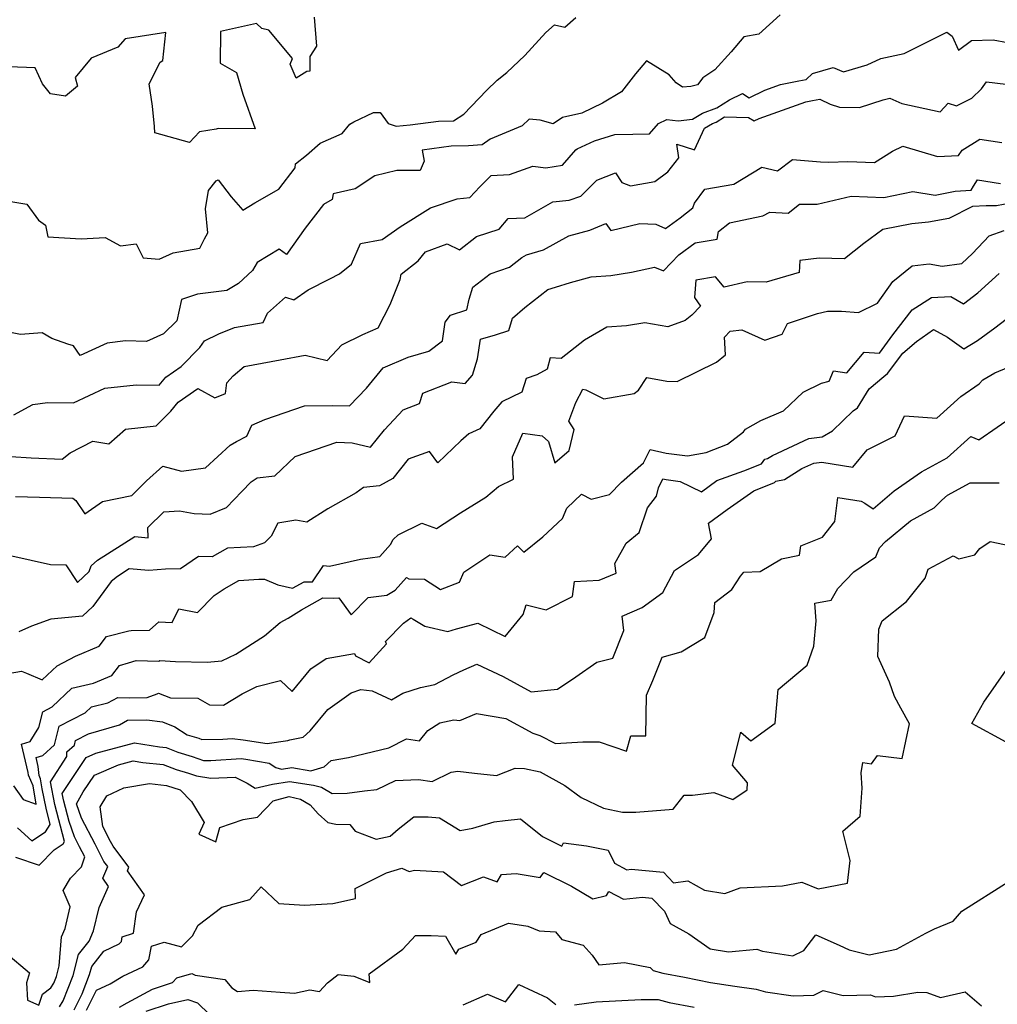
# Model space of a CAD drawing. Extents: x 2114230 to 2117973, y 2871231 to 2878539.
# Drawn here: x 2115053 to 2115341, y 2872505 to 2872795 of the extents above; entities that cross this region are included whole.
import ezdxf

# ---------------------------------------------------------------- set-up
doc = ezdxf.new("R2010")
doc.units = 0

msp = doc.modelspace()

# ---------------------------------------------------------------- linework, layer by layer
at = {"layer": 'Unknown_Line_Type', "color": 0}
for points in [[(2115045.4, 2872742.03, 3150), (2115054.87, 2872740.51, 3150), (2115058.31, 2872735.77, 3150), (2115060.37, 2872734.28, 3150), (2115061.08, 2872730.84, 3150), (2115070.82, 2872730.27, 3150), (2115077.94, 2872730.67, 3150), (2115082.48, 2872728.21, 3150), (2115087.09, 2872728.83, 3150), (2115089.11, 2872724.64, 3150), (2115093.86, 2872724.33, 3150), (2115097.94, 2872726.15, 3150), (2115105.78, 2872727.52, 3150), (2115107.22, 2872730.27, 3150), (2115108.19, 2872732, 3150), (2115107.43, 2872739.16, 3150), (2115108.35, 2872744.53, 3150), (2115110.59, 2872747.36, 3150), (2115111.21, 2872747.64, 3150), (2115115.01, 2872742.67, 3150), (2115118.44, 2872738.77, 3150), (2115122.04, 2872740.93, 3150), (2115129.12, 2872744.89, 3150), (2115133.85, 2872751.16, 3150), (2115134, 2872752.36, 3150), (2115137.18, 2872754.91, 3150), (2115141.25, 2872758.44, 3150), (2115147.76, 2872761.28, 3150), (2115150.01, 2872764.04, 3150), (2115151.15, 2872764.75, 3150), (2115157.01, 2872767.53, 3150), (2115158.94, 2872767.5, 3150), (2115161.25, 2872764.23, 3150), (2115163.61, 2872763.5, 3150), (2115167.79, 2872763.87, 3150), (2115176.09, 2872764.95, 3150), (2115180.52, 2872765.04, 3150), (2115183.6, 2872766.98, 3150), (2115190.21, 2872774.01, 3150), (2115193.37, 2872777.08, 3150), (2115196.22, 2872779.34, 3150), (2115201.53, 2872784.32, 3150), (2115207.73, 2872791.06, 3150), (2115210.25, 2872793.34, 3150), (2115213.33, 2872792.64, 3150), (2115216.56, 2872795.46, 3150)], [(2115139.46, 2872795.57, 3148), (2115140.14, 2872787.02, 3148), (2115138.18, 2872784.04, 3148), (2115138.18, 2872779.68, 3148), (2115137.35, 2872779.55, 3148), (2115134.2, 2872777.64, 3148), (2115132.43, 2872781.74, 3148), (2115133.11, 2872783.42, 3148), (2115126.11, 2872791.73, 3148), (2115124.07, 2872792.3, 3148), (2115122.49, 2872793.72, 3148), (2115111.89, 2872791.33, 3148), (2115111.75, 2872782.01, 3148), (2115116.64, 2872779.3, 3148), (2115118.51, 2872772.88, 3148), (2115122.07, 2872762.74, 3148), (2115111.24, 2872762.79, 3148), (2115110.57, 2872762.56, 3148), (2115105.73, 2872761.76, 3148), (2115102.8, 2872758.66, 3148), (2115092.57, 2872761.53, 3148), (2115092.42, 2872763.34, 3148), (2115091.85, 2872769.38, 3148), (2115090.93, 2872775.91, 3148), (2115094.12, 2872782.37, 3148), (2115094.89, 2872782.85, 3148), (2115095.75, 2872791.05, 3148), (2115083.86, 2872789.21, 3148), (2115081.62, 2872786.75, 3148), (2115073.78, 2872783.47, 3148), (2115069.1, 2872777.8, 3148), (2115069.78, 2872775.28, 3148), (2115066.23, 2872772.3, 3148), (2115061.8, 2872773.03, 3148), (2115059.49, 2872775.91, 3148), (2115057.34, 2872780.64, 3148), (2115049.58, 2872780.94, 3148)], [(2115276.72, 2872796.28, 3152), (2115270.45, 2872790.58, 3152), (2115266.04, 2872789.81, 3152), (2115262.33, 2872785.34, 3152), (2115257.5, 2872780.09, 3152), (2115253.98, 2872777.68, 3152), (2115252.43, 2872775.65, 3152), (2115250.42, 2872775.17, 3152), (2115248.03, 2872774.97, 3152), (2115246.09, 2872776.22, 3152), (2115244.1, 2872778.62, 3152), (2115237.37, 2872782.73, 3152), (2115234.15, 2872778.94, 3152), (2115230.01, 2872773.59, 3152), (2115224.44, 2872770.3, 3152), (2115218.31, 2872767.3, 3152), (2115212.68, 2872766.06, 3152), (2115209.93, 2872764.13, 3152), (2115206.03, 2872765.28, 3152), (2115202.84, 2872765.57, 3152), (2115200.72, 2872763.53, 3152), (2115191.35, 2872759.68, 3152), (2115189.02, 2872757.99, 3152), (2115184.98, 2872757.66, 3152), (2115179.85, 2872757.55, 3152), (2115171.3, 2872756.45, 3152), (2115171.87, 2872753.12, 3152), (2115170.68, 2872750.45, 3152), (2115163.88, 2872750.38, 3152), (2115157.33, 2872748.83, 3152), (2115151.61, 2872745.03, 3152), (2115145.09, 2872743.58, 3152), (2115144.8, 2872741.83, 3152), (2115142.21, 2872740.42, 3152), (2115136.82, 2872733.47, 3152), (2115131.38, 2872725.63, 3152), (2115129.17, 2872727.24, 3152), (2115122.66, 2872723.26, 3152), (2115121.29, 2872720.99, 3152), (2115117.24, 2872717.16, 3152), (2115113.79, 2872715.01, 3152), (2115105.09, 2872713.96, 3152), (2115100.43, 2872712.41, 3152), (2115099.01, 2872706.07, 3152), (2115095.15, 2872702.26, 3152), (2115090.11, 2872700.02, 3152), (2115083.87, 2872700.25, 3152), (2115078.49, 2872699.55, 3152), (2115070.54, 2872695.89, 3152), (2115068.58, 2872698.73, 3152), (2115066.93, 2872699.28, 3152), (2115062.2, 2872700.91, 3152), (2115059.4, 2872702.55, 3152), (2115052.97, 2872702.06, 3152), (2115049.99, 2872702.71, 3152)], [(2115050.98, 2872678.41, 3154), (2115056.6, 2872681.45, 3154), (2115060.98, 2872682.04, 3154), (2115068.58, 2872681.98, 3154), (2115077.85, 2872686.25, 3154), (2115087.1, 2872687.23, 3154), (2115093.84, 2872687.19, 3154), (2115095.76, 2872689.53, 3154), (2115100.28, 2872692.69, 3154), (2115105.85, 2872698.26, 3154), (2115107.22, 2872700.23, 3154), (2115111.43, 2872702.32, 3154), (2115116.05, 2872704.15, 3154), (2115124.46, 2872705.66, 3154), (2115125.71, 2872708.33, 3154), (2115131.04, 2872713.13, 3154), (2115133.48, 2872712.33, 3154), (2115137.73, 2872715.29, 3154), (2115144.07, 2872718.52, 3154), (2115146.91, 2872719.92, 3154), (2115150.47, 2872722.78, 3154), (2115153.09, 2872728.88, 3154), (2115159.54, 2872730.09, 3154), (2115164.8, 2872733.86, 3154), (2115173.72, 2872739.42, 3154), (2115181.62, 2872742.05, 3154), (2115185.37, 2872742.48, 3154), (2115188.31, 2872745.58, 3154), (2115191.61, 2872748.98, 3154), (2115197.02, 2872749.28, 3154), (2115203.92, 2872751.71, 3154), (2115207.71, 2872751.2, 3154), (2115212.66, 2872751.94, 3154), (2115216.61, 2872756.47, 3154), (2115216.91, 2872756.78, 3154), (2115222.11, 2872759.18, 3154), (2115228.08, 2872761.07, 3154), (2115233.4, 2872761.1, 3154), (2115238.29, 2872761.24, 3154), (2115240.92, 2872764.25, 3154), (2115243.34, 2872765.46, 3154), (2115246.73, 2872765.05, 3154), (2115250.91, 2872765.5, 3154), (2115253.85, 2872767.33, 3154), (2115258.14, 2872768.84, 3154), (2115261.8, 2872771.2, 3154), (2115265.62, 2872773.08, 3154), (2115267.67, 2872771.86, 3154), (2115272.22, 2872774.1, 3154), (2115276.86, 2872775.76, 3154), (2115282.22, 2872776.84, 3154), (2115284.44, 2872777.24, 3154), (2115286.3, 2872779.01, 3154), (2115292.34, 2872780.76, 3154), (2115295.38, 2872779.44, 3154), (2115302.43, 2872781.57, 3154), (2115306.44, 2872783.37, 3154), (2115313.25, 2872784.88, 3154), (2115325.87, 2872791.22, 3154), (2115327.45, 2872789.96, 3154), (2115329.32, 2872785.89, 3154), (2115333.13, 2872788.76, 3154), (2115339.47, 2872788.95, 3154), (2115343.7, 2872788.15, 3154)], [(2115050.09, 2872666.12, 3156), (2115056.08, 2872665.72, 3156), (2115065.23, 2872665.39, 3156), (2115067.63, 2872667.23, 3156), (2115074.33, 2872670.63, 3156), (2115078.98, 2872669.9, 3156), (2115083.95, 2872674.19, 3156), (2115092.97, 2872675.2, 3156), (2115097.25, 2872679.51, 3156), (2115099.38, 2872682.11, 3156), (2115105.19, 2872686.17, 3156), (2115110.2, 2872683.46, 3156), (2115113.39, 2872684.69, 3156), (2115113.75, 2872687.89, 3156), (2115115.66, 2872689.9, 3156), (2115118.89, 2872692.68, 3156), (2115129.47, 2872694.62, 3156), (2115136.87, 2872696.02, 3156), (2115143.36, 2872694.44, 3156), (2115147.66, 2872699.09, 3156), (2115153.87, 2872702.07, 3156), (2115158.31, 2872704.04, 3156), (2115161.84, 2872710.94, 3156), (2115164.82, 2872718.33, 3156), (2115165.15, 2872719.91, 3156), (2115170.16, 2872723.8, 3156), (2115172.27, 2872726.46, 3156), (2115178.66, 2872728.76, 3156), (2115182.33, 2872727.07, 3156), (2115187.34, 2872730.98, 3156), (2115193.94, 2872733.15, 3156), (2115196.68, 2872736.25, 3156), (2115201.54, 2872736.49, 3156), (2115209.82, 2872741.14, 3156), (2115214.58, 2872741.68, 3156), (2115218.05, 2872742.81, 3156), (2115222.76, 2872747.54, 3156), (2115228.29, 2872749.71, 3156), (2115230.08, 2872746.84, 3156), (2115232.66, 2872745.94, 3156), (2115239.8, 2872747.14, 3156), (2115243.68, 2872750.04, 3156), (2115246.86, 2872754.19, 3156), (2115246.32, 2872758.14, 3156), (2115251.53, 2872756.51, 3156), (2115254.51, 2872762.85, 3156), (2115256.78, 2872764.26, 3156), (2115257.89, 2872764.66, 3156), (2115260.38, 2872766.26, 3156), (2115267.4, 2872766.05, 3156), (2115269.12, 2872765.02, 3156), (2115270.53, 2872765.71, 3156), (2115284.33, 2872770.64, 3156), (2115286.26, 2872771.03, 3156), (2115288.45, 2872771.43, 3156), (2115291.46, 2872769.94, 3156), (2115294.24, 2872769.06, 3156), (2115300.16, 2872768.98, 3156), (2115307.09, 2872771.2, 3156), (2115309.02, 2872771.71, 3156), (2115312.55, 2872770.19, 3156), (2115323.9, 2872767.71, 3156), (2115326.28, 2872770.24, 3156), (2115328.74, 2872769.43, 3156), (2115333.25, 2872771.75, 3156), (2115336.07, 2872774.46, 3156), (2115337.56, 2872776.5, 3156), (2115343.19, 2872775.87, 3156)], [(2115051.46, 2872654.34, 3158), (2115058.62, 2872654.15, 3158), (2115068.4, 2872653.83, 3158), (2115069.31, 2872653.15, 3158), (2115071.91, 2872649.25, 3158), (2115077.18, 2872652.91, 3158), (2115085.81, 2872654.7, 3158), (2115090.05, 2872658.97, 3158), (2115094.88, 2872663.29, 3158), (2115100.38, 2872661.78, 3158), (2115107.51, 2872662.81, 3158), (2115114.78, 2872669.46, 3158), (2115116.59, 2872670.61, 3158), (2115119.61, 2872672.12, 3158), (2115121.08, 2872675.42, 3158), (2115124.96, 2872677.01, 3158), (2115136.61, 2872681.04, 3158), (2115144.81, 2872681.18, 3158), (2115149.87, 2872681.04, 3158), (2115154.94, 2872686.28, 3158), (2115159.81, 2872692.28, 3158), (2115167.21, 2872695.45, 3158), (2115173.25, 2872697.15, 3158), (2115177.27, 2872700.26, 3158), (2115178.12, 2872705.74, 3158), (2115179.64, 2872707.77, 3158), (2115184.45, 2872709.39, 3158), (2115185.11, 2872712.55, 3158), (2115186.18, 2872716.02, 3158), (2115191.3, 2872720.01, 3158), (2115197.03, 2872721.89, 3158), (2115200.61, 2872724.78, 3158), (2115202.07, 2872725.53, 3158), (2115207.03, 2872727.05, 3158), (2115214.49, 2872731.15, 3158), (2115220.68, 2872732.83, 3158), (2115225.39, 2872734.77, 3158), (2115226.87, 2872732.71, 3158), (2115235.37, 2872734.8, 3158), (2115240.17, 2872734.63, 3158), (2115242.93, 2872733.28, 3158), (2115247.34, 2872736.43, 3158), (2115251.06, 2872739.41, 3158), (2115251.48, 2872740.76, 3158), (2115254.56, 2872744.87, 3158), (2115263.07, 2872746.35, 3158), (2115271.39, 2872751.42, 3158), (2115275.98, 2872750.28, 3158), (2115280.43, 2872753.67, 3158), (2115288.66, 2872753.01, 3158), (2115291.06, 2872752.9, 3158), (2115296.73, 2872753.1, 3158), (2115304.53, 2872752.81, 3158), (2115309.87, 2872756.1, 3158), (2115312.85, 2872757.63, 3158), (2115323.15, 2872754.57, 3158), (2115329.32, 2872754.84, 3158), (2115330.41, 2872756.42, 3158), (2115335.57, 2872759.69, 3158), (2115342.01, 2872758.66, 3158)], [(2115050.38, 2872636.91, 3160), (2115061.85, 2872634.33, 3160), (2115066.31, 2872634.2, 3160), (2115069.74, 2872628.99, 3160), (2115073.24, 2872632.22, 3160), (2115073.75, 2872633.97, 3160), (2115075.71, 2872635.56, 3160), (2115086.64, 2872642.55, 3160), (2115090.61, 2872642.22, 3160), (2115090.5, 2872645.26, 3160), (2115095.19, 2872649.86, 3160), (2115099.85, 2872650.16, 3160), (2115104.14, 2872649.36, 3160), (2115108.84, 2872649.14, 3160), (2115113.68, 2872651.08, 3160), (2115118.15, 2872655.86, 3160), (2115120.88, 2872658.68, 3160), (2115122.7, 2872659.84, 3160), (2115127.88, 2872660.49, 3160), (2115133.89, 2872666.12, 3160), (2115146.12, 2872670.34, 3160), (2115150.72, 2872670.19, 3160), (2115156.08, 2872668.92, 3160), (2115160.24, 2872673.97, 3160), (2115165.7, 2872679.94, 3160), (2115170.54, 2872681.73, 3160), (2115171.46, 2872684.79, 3160), (2115179.99, 2872688.13, 3160), (2115183.95, 2872687.68, 3160), (2115186.17, 2872690.14, 3160), (2115187.62, 2872694.89, 3160), (2115188.46, 2872700.73, 3160), (2115192.9, 2872701.95, 3160), (2115196.8, 2872703.27, 3160), (2115197.89, 2872706.93, 3160), (2115201.57, 2872710.01, 3160), (2115208.35, 2872715.39, 3160), (2115210.54, 2872716.06, 3160), (2115214.99, 2872717.43, 3160), (2115221.07, 2872719.09, 3160), (2115226.83, 2872719.49, 3160), (2115232.98, 2872720.5, 3160), (2115239.78, 2872721.93, 3160), (2115242.38, 2872720.84, 3160), (2115246.86, 2872725.61, 3160), (2115251.74, 2872729.07, 3160), (2115258.24, 2872730.23, 3160), (2115258.63, 2872732.42, 3160), (2115261.83, 2872735, 3160), (2115271.68, 2872737.05, 3160), (2115273.75, 2872738.1, 3160), (2115279.1, 2872737.8, 3160), (2115282.44, 2872740.49, 3160), (2115287.64, 2872740.48, 3160), (2115297.71, 2872742.89, 3160), (2115307.3, 2872742.48, 3160), (2115315.86, 2872744.18, 3160), (2115322.44, 2872743.13, 3160), (2115328.3, 2872744.35, 3160), (2115332.97, 2872744.6, 3160), (2115333.72, 2872745.81, 3160), (2115334.9, 2872747.66, 3160), (2115341.65, 2872746.58, 3160)], [(2115344.56, 2872740.78, 3162), (2115340.5, 2872740.02, 3162), (2115337.41, 2872739.99, 3162), (2115333.44, 2872739.81, 3162), (2115326.47, 2872736.32, 3162), (2115320.49, 2872735.15, 3162), (2115315.5, 2872734.73, 3162), (2115307.01, 2872733.05, 3162), (2115301.4, 2872728.87, 3162), (2115295.73, 2872724.39, 3162), (2115288.24, 2872724.57, 3162), (2115282.56, 2872723.85, 3162), (2115282.37, 2872720.34, 3162), (2115272.67, 2872717.51, 3162), (2115267.06, 2872717.64, 3162), (2115260.24, 2872716.01, 3162), (2115257.67, 2872719.1, 3162), (2115251.93, 2872718.08, 3162), (2115251.54, 2872713.04, 3162), (2115253.24, 2872710.43, 3162), (2115250.69, 2872707.81, 3162), (2115248.8, 2872706.2, 3162), (2115243.68, 2872704.34, 3162), (2115236.91, 2872705.57, 3162), (2115231.48, 2872704.63, 3162), (2115225.66, 2872704.21, 3162), (2115219.12, 2872700.42, 3162), (2115212.26, 2872694.99, 3162), (2115208.97, 2872695.22, 3162), (2115208.14, 2872691.9, 3162), (2115205.05, 2872690.2, 3162), (2115201.94, 2872689.15, 3162), (2115200.7, 2872685.09, 3162), (2115194.8, 2872682.21, 3162), (2115192.42, 2872679.52, 3162), (2115188.27, 2872674.31, 3162), (2115185.07, 2872672.82, 3162), (2115182.73, 2872670.79, 3162), (2115175.93, 2872664.32, 3162), (2115173.44, 2872667.62, 3162), (2115167.2, 2872665.4, 3162), (2115162.67, 2872659.66, 3162), (2115158.73, 2872657.51, 3162), (2115154.02, 2872657.01, 3162), (2115151.86, 2872655.46, 3162), (2115143.49, 2872650.7, 3162), (2115137.34, 2872646.8, 3162), (2115134.1, 2872647.37, 3162), (2115128.75, 2872646.54, 3162), (2115126.78, 2872642.64, 3162), (2115124.89, 2872640.7, 3162), (2115121.58, 2872639.55, 3162), (2115113.93, 2872639.09, 3162), (2115109.44, 2872636.55, 3162), (2115105.42, 2872636.63, 3162), (2115100.13, 2872633.09, 3162), (2115095.7, 2872632.94, 3162), (2115090.74, 2872632.57, 3162), (2115085.03, 2872633.04, 3162), (2115081.52, 2872630.79, 3162), (2115079.66, 2872629.3, 3162), (2115074.31, 2872621.95, 3162), (2115071.24, 2872619.1, 3162), (2115061.89, 2872618.21, 3162), (2115056.24, 2872616.14, 3162), (2115052.46, 2872614.52, 3162)], [(2115049.31, 2872602.2, 3164), (2115053.26, 2872602.88, 3164), (2115054.73, 2872602.31, 3164), (2115059.39, 2872600.29, 3164), (2115063.77, 2872604.45, 3164), (2115069.17, 2872607.31, 3164), (2115076.15, 2872610.22, 3164), (2115078.29, 2872613.07, 3164), (2115084.89, 2872614.76, 3164), (2115085.54, 2872614.89, 3164), (2115090.98, 2872615.01, 3164), (2115093.75, 2872617.44, 3164), (2115097.66, 2872617.24, 3164), (2115099.67, 2872621.21, 3164), (2115105.08, 2872620.19, 3164), (2115109.99, 2872625.21, 3164), (2115112.97, 2872627.16, 3164), (2115117.33, 2872629.62, 3164), (2115123.21, 2872629.98, 3164), (2115124.87, 2872629.97, 3164), (2115128.76, 2872628.35, 3164), (2115133.09, 2872627.32, 3164), (2115136.58, 2872629.24, 3164), (2115138.96, 2872629.2, 3164), (2115142.21, 2872633.99, 3164), (2115144.02, 2872633.82, 3164), (2115153.16, 2872635.94, 3164), (2115158.85, 2872636.64, 3164), (2115161.97, 2872640.25, 3164), (2115162.75, 2872641.72, 3164), (2115164.25, 2872643.1, 3164), (2115171.18, 2872646.47, 3164), (2115175.54, 2872644.91, 3164), (2115182.61, 2872649.57, 3164), (2115190.01, 2872654.13, 3164), (2115193.78, 2872657.28, 3164), (2115198.19, 2872659.46, 3164), (2115197.88, 2872666.02, 3164), (2115200.94, 2872673.02, 3164), (2115206.64, 2872672.2, 3164), (2115208.56, 2872670.55, 3164), (2115210.37, 2872664.3, 3164), (2115214.6, 2872667.94, 3164), (2115216.03, 2872674.11, 3164), (2115214.55, 2872676.55, 3164), (2115216.52, 2872682.07, 3164), (2115218.63, 2872685.94, 3164), (2115219.55, 2872685.78, 3164), (2115224.82, 2872683.16, 3164), (2115233.78, 2872684.66, 3164), (2115235.01, 2872685.72, 3164), (2115237.44, 2872689.46, 3164), (2115243.41, 2872688.36, 3164), (2115246.41, 2872688.28, 3164), (2115257.97, 2872693.92, 3164), (2115260.66, 2872696.13, 3164), (2115260.33, 2872701.26, 3164), (2115261.98, 2872703.06, 3164), (2115265.46, 2872703.51, 3164), (2115272.23, 2872700.46, 3164), (2115277.31, 2872702.22, 3164), (2115278.96, 2872705.38, 3164), (2115287.79, 2872708.27, 3164), (2115290.65, 2872708.97, 3164), (2115294.78, 2872708.93, 3164), (2115299.8, 2872708.54, 3164), (2115305.43, 2872711.36, 3164), (2115309.99, 2872717.72, 3164), (2115315.6, 2872722.31, 3164), (2115320.64, 2872722.91, 3164), (2115324.51, 2872722.18, 3164), (2115330.26, 2872723.02, 3164), (2115333.37, 2872725.99, 3164), (2115338.33, 2872731.19, 3164), (2115342.78, 2872732.73, 3164)], [(2115050.9, 2872569.1, 3166), (2115053.72, 2872565.1, 3166), (2115057.59, 2872563.69, 3166), (2115056.72, 2872569.14, 3166), (2115055.34, 2872572.26, 3166), (2115055.26, 2872573.06, 3166), (2115053.29, 2872581.35, 3166), (2115055.79, 2872582.18, 3166), (2115058.37, 2872586.27, 3166), (2115059.55, 2872590.92, 3166), (2115062.33, 2872592.36, 3166), (2115068.09, 2872597.85, 3166), (2115074.49, 2872599.34, 3166), (2115079.88, 2872601.58, 3166), (2115082.12, 2872604.57, 3166), (2115084.8, 2872605.38, 3166), (2115087.09, 2872606.05, 3166), (2115093.72, 2872605.88, 3166), (2115094.07, 2872606.03, 3166), (2115098.62, 2872605.76, 3166), (2115107.95, 2872605.5, 3166), (2115112.28, 2872605.91, 3166), (2115116.44, 2872607.89, 3166), (2115124.85, 2872613.31, 3166), (2115129.44, 2872617.28, 3166), (2115131.83, 2872618.55, 3166), (2115135.77, 2872621.01, 3166), (2115142.05, 2872624.48, 3166), (2115145.06, 2872624.42, 3166), (2115146.71, 2872624.52, 3166), (2115150.42, 2872619.5, 3166), (2115155.43, 2872624.58, 3166), (2115160.93, 2872625.33, 3166), (2115163.39, 2872626.75, 3166), (2115166.64, 2872630.5, 3166), (2115167.4, 2872630.13, 3166), (2115172, 2872630.03, 3166), (2115176.67, 2872626.96, 3166), (2115182.34, 2872629.13, 3166), (2115183.58, 2872632.06, 3166), (2115191.25, 2872637.13, 3166), (2115195.72, 2872636.46, 3166), (2115199.35, 2872639.78, 3166), (2115201.29, 2872637.97, 3166), (2115206.87, 2872642.49, 3166), (2115212.65, 2872647.88, 3166), (2115213.95, 2872650.94, 3166), (2115218.21, 2872655.09, 3166), (2115221.1, 2872653.55, 3166), (2115226.48, 2872654.93, 3166), (2115230.01, 2872658.63, 3166), (2115236.51, 2872664.28, 3166), (2115238.45, 2872668.18, 3166), (2115243.18, 2872667.09, 3166), (2115249.43, 2872666.3, 3166), (2115255, 2872667.37, 3166), (2115261.23, 2872669.75, 3166), (2115265.95, 2872673.41, 3166), (2115266.53, 2872674.17, 3166), (2115271.04, 2872676.79, 3166), (2115277.77, 2872679.6, 3166), (2115283.55, 2872685.07, 3166), (2115288.9, 2872687.78, 3166), (2115291.22, 2872688.32, 3166), (2115292.47, 2872691.42, 3166), (2115296.35, 2872690.83, 3166), (2115301.54, 2872696.85, 3166), (2115305.98, 2872696.61, 3166), (2115309.96, 2872702.02, 3166), (2115315.65, 2872709.38, 3166), (2115321.31, 2872713.02, 3166), (2115327.04, 2872713.33, 3166), (2115330.76, 2872711.14, 3166), (2115334.96, 2872714.4, 3166), (2115341.24, 2872720.05, 3166)], [(2115052.1, 2872556.7, 3168), (2115056.36, 2872552.9, 3168), (2115060.37, 2872555.56, 3168), (2115061.75, 2872557.76, 3168), (2115060.5, 2872562.54, 3168), (2115059.37, 2872568.22, 3168), (2115058.9, 2872571.17, 3168), (2115058.46, 2872572.18, 3168), (2115058.21, 2872574.81, 3168), (2115057.59, 2872577.42, 3168), (2115059.53, 2872578.07, 3168), (2115062.97, 2872581.18, 3168), (2115064.36, 2872586.68, 3168), (2115071.99, 2872590.61, 3168), (2115073.9, 2872592.43, 3168), (2115078.73, 2872593.55, 3168), (2115081.65, 2872595.12, 3168), (2115084.95, 2872595.08, 3168), (2115090.25, 2872595.16, 3168), (2115093.23, 2872596.21, 3168), (2115093.63, 2872596.42, 3168), (2115097.13, 2872595.04, 3168), (2115105.25, 2872594.91, 3168), (2115108.7, 2872593.01, 3168), (2115112.76, 2872592.9, 3168), (2115118.25, 2872596.22, 3168), (2115122.64, 2872598.35, 3168), (2115129.54, 2872600.18, 3168), (2115133.02, 2872596.91, 3168), (2115138.48, 2872603.61, 3168), (2115142.98, 2872606.65, 3168), (2115151.35, 2872608.07, 3168), (2115151.62, 2872607.44, 3168), (2115155.69, 2872605.35, 3168), (2115160.79, 2872610.98, 3168), (2115160.52, 2872611.61, 3168), (2115165.78, 2872617.08, 3168), (2115167.92, 2872618.62, 3168), (2115168.63, 2872618.21, 3168), (2115172.11, 2872616.14, 3168), (2115178.9, 2872614.58, 3168), (2115181.43, 2872615.36, 3168), (2115187.73, 2872616.99, 3168), (2115195.79, 2872613.1, 3168), (2115201.1, 2872619.54, 3168), (2115201.95, 2872622.42, 3168), (2115207.86, 2872620.92, 3168), (2115215.56, 2872624.91, 3168), (2115216.14, 2872629.27, 3168), (2115223.48, 2872629.7, 3168), (2115228.49, 2872631.81, 3168), (2115228.06, 2872634.66, 3168), (2115231.35, 2872640.65, 3168), (2115235.2, 2872643.78, 3168), (2115237.7, 2872651.05, 3168), (2115240.37, 2872654.46, 3168), (2115240.89, 2872656.87, 3168), (2115242.23, 2872659.56, 3168), (2115243.22, 2872659.34, 3168), (2115247.29, 2872658.82, 3168), (2115253.59, 2872655.71, 3168), (2115258.07, 2872659.12, 3168), (2115266.03, 2872661.95, 3168), (2115271.24, 2872663.98, 3168), (2115272.22, 2872665.39, 3168), (2115272.98, 2872665.54, 3168), (2115274.5, 2872666.47, 3168), (2115285.18, 2872671.41, 3168), (2115289.15, 2872671.9, 3168), (2115292.18, 2872673.72, 3168), (2115298.25, 2872679.64, 3168), (2115299.5, 2872680.52, 3168), (2115303.01, 2872686.06, 3168), (2115307.33, 2872689.76, 3168), (2115308.38, 2872690.6, 3168), (2115312.91, 2872696.57, 3168), (2115316.93, 2872700.06, 3168), (2115321.93, 2872703.58, 3168), (2115326.03, 2872701.29, 3168), (2115330.84, 2872697.89, 3168), (2115334.93, 2872700.37, 3168), (2115340.02, 2872704.04, 3168), (2115346.25, 2872708.89, 3168)], [(2115051.46, 2872548.1, 3170), (2115058.47, 2872545.76, 3170), (2115062.86, 2872550.25, 3170), (2115065.58, 2872552.06, 3170), (2115065.97, 2872552.68, 3170), (2115063.11, 2872563.56, 3170), (2115061.78, 2872570.31, 3170), (2115066.66, 2872577.74, 3170), (2115066.59, 2872579.08, 3170), (2115068.84, 2872581.12, 3170), (2115069.17, 2872582.44, 3170), (2115073.03, 2872584.42, 3170), (2115082.11, 2872587.09, 3170), (2115084.47, 2872588.45, 3170), (2115090.22, 2872588.59, 3170), (2115094.81, 2872588.01, 3170), (2115098.46, 2872586.52, 3170), (2115102.03, 2872584.17, 3170), (2115105.51, 2872583.12, 3170), (2115106.44, 2872582.79, 3170), (2115112.62, 2872582.88, 3170), (2115115.36, 2872583.04, 3170), (2115118.62, 2872582.67, 3170), (2115125.64, 2872581.53, 3170), (2115131.77, 2872582.49, 3170), (2115132.31, 2872582.66, 3170), (2115136.2, 2872583.49, 3170), (2115138.28, 2872585.3, 3170), (2115143.55, 2872591.62, 3170), (2115150.35, 2872596.54, 3170), (2115153.26, 2872597.48, 3170), (2115156.56, 2872597.08, 3170), (2115162.31, 2872594.44, 3170), (2115165.57, 2872596.42, 3170), (2115170.82, 2872598.07, 3170), (2115175.07, 2872598.97, 3170), (2115180.44, 2872601.86, 3170), (2115183.6, 2872603.32, 3170), (2115187.4, 2872604.93, 3170), (2115195.14, 2872601.31, 3170), (2115203.42, 2872596.83, 3170), (2115211.17, 2872597.63, 3170), (2115216.54, 2872601.23, 3170), (2115222.73, 2872605.57, 3170), (2115227.49, 2872606.72, 3170), (2115230.72, 2872614.85, 3170), (2115230.18, 2872619.1, 3170), (2115236.1, 2872621.61, 3170), (2115242.16, 2872626.12, 3170), (2115245.62, 2872632.51, 3170), (2115252.73, 2872637.31, 3170), (2115256.57, 2872641.85, 3170), (2115255.65, 2872646.49, 3170), (2115261.15, 2872650.5, 3170), (2115268.95, 2872656.03, 3170), (2115275.11, 2872658.44, 3170), (2115275.44, 2872658.9, 3170), (2115278, 2872659.41, 3170), (2115283.16, 2872662.58, 3170), (2115286.69, 2872664.21, 3170), (2115289.05, 2872664.51, 3170), (2115298.19, 2872663.04, 3170), (2115302.4, 2872668.1, 3170), (2115310.62, 2872672.28, 3170), (2115313.34, 2872678.13, 3170), (2115322.91, 2872677.48, 3170), (2115330.02, 2872683.79, 3170), (2115335.38, 2872687.59, 3170), (2115336.44, 2872688.7, 3170), (2115339.95, 2872690.82, 3170), (2115344.02, 2872692.51, 3170)], [(2115048.65, 2872519.9, 3172), (2115055.61, 2872514.01, 3172), (2115054.71, 2872511.06, 3172), (2115055.03, 2872505.99, 3172), (2115058.4, 2872504.5, 3172), (2115059.47, 2872507.7, 3172), (2115061.93, 2872509.54, 3172), (2115062.78, 2872511, 3172), (2115063.55, 2872512.97, 3172), (2115064.35, 2872516.04, 3172), (2115065.06, 2872524.66, 3172), (2115066.09, 2872527.08, 3172), (2115067.62, 2872533.42, 3172), (2115065.52, 2872538.27, 3172), (2115067.67, 2872541.86, 3172), (2115070.92, 2872545.2, 3172), (2115071.9, 2872548.2, 3172), (2115070.4, 2872551.14, 3172), (2115068.89, 2872554.03, 3172), (2115067.3, 2872558.61, 3172), (2115065.73, 2872564.58, 3172), (2115065.29, 2872566.82, 3172), (2115068.57, 2872571.81, 3172), (2115072.35, 2872577.5, 3172), (2115075.22, 2872578.75, 3172), (2115086.59, 2872581.8, 3172), (2115093.95, 2872580.59, 3172), (2115095.87, 2872580.4, 3172), (2115099.35, 2872578.98, 3172), (2115103.56, 2872577.71, 3172), (2115106.89, 2872576.55, 3172), (2115109.02, 2872576.58, 3172), (2115117.99, 2872577.11, 3172), (2115119.32, 2872576.96, 3172), (2115126.25, 2872575.83, 3172), (2115128.22, 2872574.55, 3172), (2115129.83, 2872573.97, 3172), (2115132.93, 2872574.46, 3172), (2115138.46, 2872573.57, 3172), (2115142.39, 2872574.71, 3172), (2115144.5, 2872576.54, 3172), (2115149.56, 2872577.41, 3172), (2115161.5, 2872580.35, 3172), (2115166.7, 2872582.92, 3172), (2115170.53, 2872582.41, 3172), (2115172.96, 2872585.43, 3172), (2115176.49, 2872587.66, 3172), (2115180.65, 2872588.55, 3172), (2115182.42, 2872588.38, 3172), (2115187.31, 2872590.39, 3172), (2115195.98, 2872588.99, 3172), (2115203.92, 2872584.58, 3172), (2115205.93, 2872583.98, 3172), (2115210.58, 2872581.61, 3172), (2115218.63, 2872582.06, 3172), (2115223.39, 2872582.1, 3172), (2115231.45, 2872579.34, 3172), (2115232.76, 2872583.82, 3172), (2115237.14, 2872583.83, 3172), (2115237.4, 2872595.85, 3172), (2115239.23, 2872600.14, 3172), (2115241.98, 2872607.06, 3172), (2115247.57, 2872608.57, 3172), (2115254.6, 2872612.77, 3172), (2115257.35, 2872620.18, 3172), (2115257.5, 2872623.17, 3172), (2115262.53, 2872626.99, 3172), (2115265.12, 2872630.85, 3172), (2115266.07, 2872632.05, 3172), (2115270.82, 2872632.29, 3172), (2115277.13, 2872635.98, 3172), (2115282.48, 2872637.03, 3172), (2115282.87, 2872639.78, 3172), (2115289.25, 2872642.34, 3172), (2115292.83, 2872646.99, 3172), (2115293.71, 2872654.03, 3172), (2115300.63, 2872652.96, 3172), (2115301.65, 2872652.37, 3172), (2115304.19, 2872650.75, 3172), (2115310.37, 2872655.98, 3172), (2115318.41, 2872661.58, 3172), (2115325.93, 2872665.73, 3172), (2115332.9, 2872672.08, 3172), (2115335.27, 2872671.09, 3172), (2115340.64, 2872674.74, 3172), (2115343.27, 2872676.54, 3172)], [(2115064.5, 2872504, 3174), (2115065.54, 2872505.8, 3174), (2115068.45, 2872513.24, 3174), (2115070.05, 2872519.41, 3174), (2115073.16, 2872523.34, 3174), (2115074.46, 2872526.36, 3174), (2115076.13, 2872533.29, 3174), (2115078.92, 2872539.45, 3174), (2115077.24, 2872541.85, 3174), (2115078.68, 2872545.31, 3174), (2115077.57, 2872546.77, 3174), (2115074.97, 2872551.9, 3174), (2115070.96, 2872559.56, 3174), (2115069.48, 2872563.82, 3174), (2115071.49, 2872567.31, 3174), (2115074.77, 2872572.24, 3174), (2115081.82, 2872575.32, 3174), (2115086.2, 2872576.49, 3174), (2115089.03, 2872576.02, 3174), (2115095.03, 2872575.43, 3174), (2115098.85, 2872573.87, 3174), (2115102.51, 2872572.86, 3174), (2115104.86, 2872572.01, 3174), (2115109, 2872571.35, 3174), (2115116.23, 2872571.61, 3174), (2115119.79, 2872569.88, 3174), (2115122.09, 2872568.38, 3174), (2115127.25, 2872569.63, 3174), (2115132.19, 2872570.4, 3174), (2115139.25, 2872569.27, 3174), (2115141.68, 2872568.72, 3174), (2115144.79, 2872566.88, 3174), (2115149.25, 2872566.91, 3174), (2115154.32, 2872567.6, 3174), (2115157.99, 2872567.98, 3174), (2115163.44, 2872570.69, 3174), (2115170.19, 2872570.95, 3174), (2115174.21, 2872570.34, 3174), (2115179.83, 2872573.13, 3174), (2115181.84, 2872573.46, 3174), (2115186.73, 2872572.87, 3174), (2115193.18, 2872572.14, 3174), (2115198.71, 2872574.34, 3174), (2115201.43, 2872574.2, 3174), (2115206.06, 2872573.21, 3174), (2115213.37, 2872569.24, 3174), (2115218.13, 2872565.63, 3174), (2115224.69, 2872562.5, 3174), (2115230.32, 2872561.34, 3174), (2115234.26, 2872561.31, 3174), (2115245.2, 2872562.19, 3174), (2115248.51, 2872566.36, 3174), (2115250.9, 2872566.36, 3174), (2115257.21, 2872567.18, 3174), (2115262.81, 2872565.03, 3174), (2115267.08, 2872567.95, 3174), (2115267.18, 2872569.98, 3174), (2115262.67, 2872575.18, 3174), (2115265.17, 2872584.95, 3174), (2115268.07, 2872582.37, 3174), (2115275.33, 2872587.56, 3174), (2115276.12, 2872597.52, 3174), (2115284.72, 2872604.62, 3174), (2115286.66, 2872610.29, 3174), (2115287.35, 2872617.7, 3174), (2115286.98, 2872622.9, 3174), (2115291.77, 2872623.84, 3174), (2115293.74, 2872627.26, 3174), (2115298.45, 2872632.17, 3174), (2115304.9, 2872636.57, 3174), (2115306.02, 2872639.26, 3174), (2115307.82, 2872641.05, 3174), (2115315.12, 2872647.23, 3174), (2115322.1, 2872651.02, 3174), (2115324.34, 2872653.3, 3174), (2115326.01, 2872654.74, 3174), (2115332.69, 2872658.42, 3174), (2115341.3, 2872658.41, 3174)], [(2115068.76, 2872503.09, 3176), (2115071.13, 2872507.84, 3176), (2115073.34, 2872513.51, 3176), (2115073.95, 2872515.85, 3176), (2115077.57, 2872520.43, 3176), (2115082.08, 2872522.59, 3176), (2115082.69, 2872523.26, 3176), (2115082.95, 2872524.63, 3176), (2115086.28, 2872525.65, 3176), (2115087.2, 2872531.95, 3176), (2115089.47, 2872536.95, 3176), (2115084.46, 2872544.1, 3176), (2115084.89, 2872545.14, 3176), (2115080.23, 2872551.29, 3176), (2115079.53, 2872552.66, 3176), (2115077.2, 2872557.11, 3176), (2115076.48, 2872562.89, 3176), (2115078.41, 2872566.2, 3176), (2115083.43, 2872568.55, 3176), (2115090.98, 2872569.76, 3176), (2115095.95, 2872569.19, 3176), (2115100.03, 2872567.97, 3176), (2115103.31, 2872564.45, 3176), (2115107.09, 2872558.3, 3176), (2115105.47, 2872554.9, 3176), (2115110.53, 2872552.64, 3176), (2115111.68, 2872556.85, 3176), (2115118.57, 2872559.22, 3176), (2115122.79, 2872559.87, 3176), (2115127.37, 2872564.7, 3176), (2115132.1, 2872565.99, 3176), (2115135.47, 2872565.22, 3176), (2115138.32, 2872563.54, 3176), (2115140.62, 2872560.88, 3176), (2115143.53, 2872558.34, 3176), (2115145.91, 2872557.83, 3176), (2115150.02, 2872557.76, 3176), (2115151.6, 2872555.78, 3176), (2115157.72, 2872553.36, 3176), (2115161.91, 2872554.31, 3176), (2115164.24, 2872556.38, 3176), (2115168.87, 2872559.99, 3176), (2115173.04, 2872559.97, 3176), (2115176.36, 2872559.63, 3176), (2115182.48, 2872555.91, 3176), (2115186.27, 2872556.62, 3176), (2115192.48, 2872558.47, 3176), (2115195.75, 2872558.93, 3176), (2115200.28, 2872559.34, 3176), (2115206.77, 2872554.14, 3176), (2115212.42, 2872551.37, 3176), (2115212.91, 2872552.3, 3176), (2115219.71, 2872551.47, 3176), (2115226.1, 2872550.17, 3176), (2115227.91, 2872546.33, 3176), (2115231.57, 2872544.39, 3176), (2115232.89, 2872544.53, 3176), (2115242.35, 2872543.69, 3176), (2115245.37, 2872540.53, 3176), (2115249.51, 2872541.09, 3176), (2115254.42, 2872538.38, 3176), (2115260.43, 2872537.42, 3176), (2115264.94, 2872539.08, 3176), (2115277.48, 2872539.59, 3176), (2115283.18, 2872540.76, 3176), (2115287.94, 2872538.72, 3176), (2115296.62, 2872540.45, 3176), (2115297.42, 2872547.12, 3176), (2115295.18, 2872555.77, 3176), (2115300.36, 2872560.21, 3176), (2115300.89, 2872568.41, 3176), (2115300.65, 2872572.91, 3176), (2115301.14, 2872576, 3176), (2115303.68, 2872575.59, 3176), (2115305.43, 2872578.03, 3176), (2115312.71, 2872577.17, 3176), (2115314.85, 2872587.4, 3176), (2115312.26, 2872592.02, 3176), (2115310.42, 2872595.38, 3176), (2115309.01, 2872599.68, 3176), (2115305.54, 2872607.26, 3176), (2115305.83, 2872615.24, 3176), (2115306.85, 2872617.71, 3176), (2115313.96, 2872623.46, 3176), (2115319.47, 2872630.29, 3176), (2115320.33, 2872632.96, 3176), (2115327.73, 2872636.86, 3176), (2115329.35, 2872635.97, 3176), (2115334.13, 2872637.14, 3176), (2115335.54, 2872639.08, 3176), (2115338.57, 2872641.07, 3176), (2115348.95, 2872638.94, 3176)], [(2115343.32, 2872581.97, 3178), (2115333.22, 2872587.52, 3178), (2115336.78, 2872593.77, 3178), (2115344.05, 2872604.2, 3178)], [(2115072.46, 2872502.97, 3178), (2115075.39, 2872508.85, 3178), (2115079.37, 2872510.72, 3178), (2115083.17, 2872513.03, 3178), (2115088.98, 2872515.82, 3178), (2115090.78, 2872517.82, 3178), (2115091.55, 2872521.91, 3178), (2115095.27, 2872523.05, 3178), (2115100.44, 2872521.62, 3178), (2115103.6, 2872524.93, 3178), (2115105.35, 2872528.03, 3178), (2115112.33, 2872533.35, 3178), (2115120.55, 2872535.57, 3178), (2115123.91, 2872539.35, 3178), (2115129.08, 2872534.43, 3178), (2115136.6, 2872533.95, 3178), (2115145.01, 2872534.48, 3178), (2115151.68, 2872535.86, 3178), (2115151.55, 2872538.87, 3178), (2115160.8, 2872543.5, 3178), (2115165.28, 2872544.85, 3178), (2115167.48, 2872543.82, 3178), (2115169.08, 2872544.22, 3178), (2115177.55, 2872543.74, 3178), (2115182.88, 2872539.74, 3178), (2115189.39, 2872542.26, 3178), (2115193.44, 2872540.86, 3178), (2115194.71, 2872542.98, 3178), (2115198.99, 2872543.31, 3178), (2115206.04, 2872542.06, 3178), (2115207.1, 2872543.61, 3178), (2115215.32, 2872539.56, 3178), (2115221.53, 2872535.83, 3178), (2115225.64, 2872536.79, 3178), (2115226.31, 2872537.98, 3178), (2115230.65, 2872535.68, 3178), (2115236.25, 2872536.27, 3178), (2115238.96, 2872536.03, 3178), (2115242.66, 2872532.15, 3178), (2115244.36, 2872528.52, 3178), (2115249.9, 2872525.46, 3178), (2115256.12, 2872521.03, 3178), (2115261.57, 2872520.18, 3178), (2115269.92, 2872521.02, 3178), (2115271.59, 2872520.36, 3178), (2115280.51, 2872519.05, 3178), (2115283.75, 2872520.61, 3178), (2115287.23, 2872525.24, 3178), (2115294.15, 2872522.16, 3178), (2115297.11, 2872520.75, 3178), (2115302.93, 2872519.28, 3178), (2115311.05, 2872520.96, 3178), (2115319.71, 2872525.66, 3178), (2115322.22, 2872526.98, 3178), (2115327.74, 2872529.21, 3178), (2115330.28, 2872532.22, 3178), (2115343.94, 2872540.84, 3178)], [(2115082.15, 2872503.89, 3180), (2115084.44, 2872505.16, 3180), (2115091.87, 2872509.17, 3180), (2115097.75, 2872511.11, 3180), (2115099.05, 2872512.56, 3180), (2115103.41, 2872513.85, 3180), (2115104.43, 2872513.34, 3180), (2115113.16, 2872512.06, 3180), (2115115.26, 2872509.55, 3180), (2115116.91, 2872508.51, 3180), (2115121.51, 2872508.86, 3180), (2115129.44, 2872508.34, 3180), (2115133.72, 2872508.05, 3180), (2115138.21, 2872508.97, 3180), (2115141.07, 2872508.48, 3180), (2115143.38, 2872511.07, 3180), (2115146.51, 2872513.54, 3180), (2115151.14, 2872513.05, 3180), (2115155.88, 2872511.2, 3180), (2115155.67, 2872513.73, 3180), (2115165.57, 2872521.02, 3180), (2115169.29, 2872525.04, 3180), (2115173.92, 2872525.01, 3180), (2115178.16, 2872524.77, 3180), (2115181.24, 2872519.53, 3180), (2115182.08, 2872520.95, 3180), (2115187.22, 2872523.04, 3180), (2115188.65, 2872525.28, 3180), (2115196.74, 2872528.65, 3180), (2115202.45, 2872527.75, 3180), (2115205.72, 2872526.39, 3180), (2115210.6, 2872526.1, 3180), (2115212.49, 2872523.84, 3180), (2115218.76, 2872522.2, 3180), (2115221.4, 2872519.23, 3180), (2115223.34, 2872516.4, 3180), (2115230.93, 2872517, 3180), (2115238.49, 2872515.62, 3180), (2115239.31, 2872514.68, 3180), (2115242.19, 2872513.95, 3180), (2115248.61, 2872512.69, 3180), (2115256.25, 2872511.17, 3180), (2115263.42, 2872510.08, 3180), (2115269.71, 2872509.23, 3180), (2115272.44, 2872508.44, 3180), (2115280.54, 2872507.24, 3180), (2115286.67, 2872507.47, 3180), (2115289.43, 2872508.75, 3180), (2115295.27, 2872507.28, 3180), (2115303.37, 2872507.5, 3180), (2115304.87, 2872506.89, 3180), (2115310.12, 2872507.12, 3180), (2115317.31, 2872508.31, 3180), (2115319.95, 2872508.18, 3180), (2115323.98, 2872506.71, 3180), (2115331.21, 2872508.4, 3180), (2115336.04, 2872504.29, 3180)], [(2115183.37, 2872504.57, 3182), (2115190.55, 2872507.72, 3182), (2115195.81, 2872505.41, 3182), (2115199.74, 2872510.56, 3182), (2115208.24, 2872506.66, 3182), (2115210.66, 2872504.66, 3182)], [(2115089.96, 2872502.66, 3182), (2115096.53, 2872504.83, 3182), (2115102.29, 2872506.12, 3182), (2115105.09, 2872505.16, 3182), (2115108.61, 2872501.75, 3182)], [(2115216.21, 2872504.58, 3182), (2115222.59, 2872505.41, 3182), (2115235.81, 2872506.19, 3182), (2115240.86, 2872506.12, 3182), (2115244.02, 2872505.31, 3182), (2115251.41, 2872503.88, 3182)]]:
    msp.add_polyline3d(points, dxfattribs=at)

doc.saveas('drawing.dxf')
